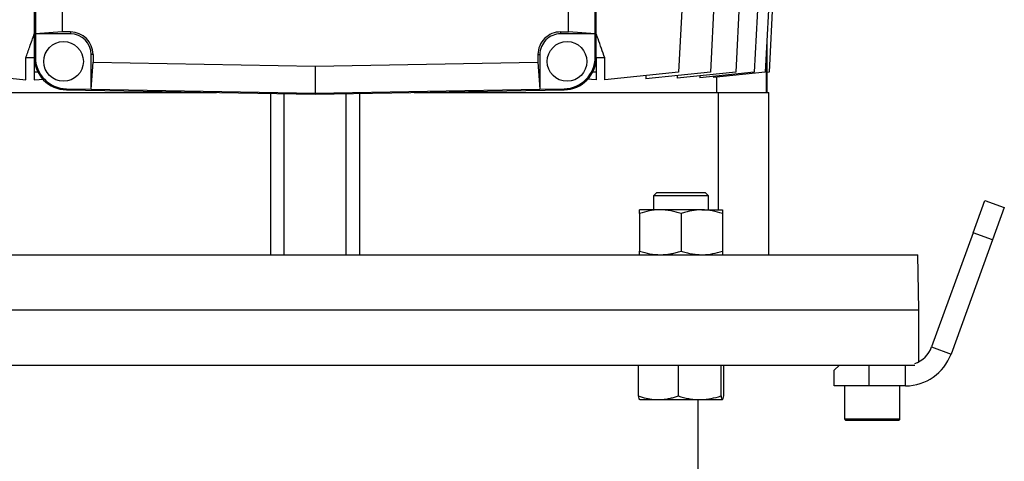
# Model space of a CAD drawing. Units: millimetres. Extents: x -4 to 213, y 0 to 297.
# Drawn here: x 147 to 187, y 212 to 230 of the extents above; entities that cross this region are included whole.
import ezdxf

# ---------------------------------------------------------------- set-up
doc = ezdxf.new("R2010")
doc.units = ezdxf.units.MM

msp = doc.modelspace()

# ---------------------------------------------------------------- linework, layer by layer
at = {"color": 7, "linetype": 'Continuous', "lineweight": 25}
for p, q in [((147.215, 252.1865), (147.215, 228.8317)), ((170.5007, 228.8317), (170.5007, 252.1865)), ((147.2599, 251.2231), (147.2599, 229.7948)), ((148.3747, 251.1433), (148.3747, 229.8747)), ((169.341, 229.875), (169.341, 251.1433)), ((170.4558, 229.7952), (170.4558, 251.2231)), ((176.7638, 237.5091), (176.2764, 228.2086)), ((177.5262, 237.5091), (177.0388, 228.2086)), ((177.9886, 237.5091), (177.5012, 228.2086)), ((178.1436, 237.5091), (177.6561, 228.2086)), ((175.4744, 232.9452), (175.2262, 228.2086)), ((174.1361, 232.6152), (173.9051, 228.2086)), ((148.3747, 229.8747), (147.2599, 229.7948)), ((148.715, 229.7948), (147.2599, 229.7948)), ((147.2599, 229.7948), (147.2599, 228.8317)), ((148.715, 229.8747), (148.3747, 229.8747)), ((148.715, 229.8747), (148.715, 229.7948)), ((169.0199, 229.875), (169.341, 229.875)), ((169.0199, 229.875), (169.0199, 229.7952)), ((170.4558, 229.7952), (169.0199, 229.7952)), ((170.4558, 229.7952), (169.341, 229.875)), ((170.4558, 228.8317), (170.4558, 229.7952)), ((177.5709, 229.5391), (177.5709, 228.1997)), ((149.5721, 227.5019), (149.5721, 228.9377)), ((149.652, 228.9377), (149.5721, 228.9377)), ((149.652, 228.9377), (149.652, 228.6154)), ((168.083, 228.938), (168.083, 228.6158)), ((168.083, 228.938), (168.1628, 228.938)), ((168.1628, 228.938), (168.1628, 227.5022)), ((146.8657, 227.8875), (146.8657, 228.7948)), ((147.215, 228.7948), (146.8657, 228.7948)), ((147.2599, 228.8317), (147.215, 228.8317)), ((147.215, 228.8317), (147.215, 228.2086)), ((149.5721, 227.5019), (149.652, 228.6154)), ((149.652, 228.6154), (158.8578, 228.4548)), ((158.8578, 228.4548), (168.083, 228.6158)), ((158.8578, 228.4548), (158.8578, 227.3398)), ((168.083, 228.6158), (168.1628, 227.5022)), ((170.4558, 228.8317), (170.5007, 228.8317)), ((170.5007, 228.8317), (170.5007, 228.2086)), ((170.85, 228.7948), (170.5007, 228.7948)), ((170.85, 227.8875), (170.85, 228.7948)), ((177.5327, 228.8101), (177.5327, 227.3663)), ((143.8106, 228.2086), (146.8657, 227.8875)), ((147.3665, 228.2086), (147.215, 228.2086)), ((147.215, 228.2086), (147.215, 227.8875)), ((170.5007, 228.2086), (170.3492, 228.2086)), ((170.5007, 228.2086), (170.5007, 227.8875)), ((173.9051, 228.2086), (170.85, 227.8875)), ((175.2262, 228.2086), (172.5503, 227.9274)), ((172.5503, 228.0662), (172.5503, 227.9274)), ((176.2764, 228.2086), (173.8557, 227.9542)), ((173.8557, 228.0646), (173.8557, 227.9542)), ((177.0388, 228.2086), (174.7894, 227.9722)), ((174.7894, 228.0524), (174.7894, 227.9722)), ((177.5012, 228.2086), (175.36, 227.9836)), ((175.36, 228.0322), (175.36, 227.9836)), ((177.6561, 228.2086), (177.5709, 228.1997)), ((177.5721, 227.3663), (177.5721, 228.1998)), ((175.4981, 227.3663), (175.4981, 227.9981)), ((142.1743, 227.3663), (154.7657, 227.3663)), ((148.5492, 227.5197), (148.5484, 227.4748)), ((148.5484, 227.4748), (158.8578, 227.2948)), ((148.5492, 227.5197), (149.5721, 227.5019)), ((149.5721, 227.5019), (158.8578, 227.3398)), ((157.0089, 227.3271), (157.0089, 220.652)), ((157.5721, 220.652), (157.5721, 227.3173)), ((158.8578, 227.3398), (168.1628, 227.5022)), ((158.8578, 227.2948), (169.1672, 227.4748)), ((158.8578, 227.3398), (158.8578, 227.2948)), ((160.1436, 220.652), (160.1436, 227.3173)), ((160.7068, 220.652), (160.7068, 227.3271)), ((162.95, 227.3663), (175.5414, 227.3663)), ((168.1628, 227.5022), (169.1665, 227.5197)), ((169.1665, 227.5197), (169.1672, 227.4748)), ((175.5414, 227.3663), (175.5414, 222.5091)), ((175.5414, 227.3663), (177.6436, 227.3663)), ((177.6436, 220.652), (177.6436, 227.3663)), ((173.0044, 223.2234), (172.8673, 223.0863)), ((173.0044, 223.2234), (175.0159, 223.2234)), ((175.153, 223.0863), (175.0159, 223.2234)), ((172.8673, 223.0863), (172.8673, 222.5091)), ((175.153, 223.0863), (172.8673, 223.0863)), ((175.153, 222.5091), (175.153, 223.0863)), ((186.1082, 221.5575), (186.5968, 222.8999)), ((186.5968, 222.8999), (187.4023, 222.6067)), ((172.2959, 222.356), (172.2959, 222.5091)), ((173.153, 222.5091), (172.2959, 222.5091)), ((172.2959, 222.356), (172.2959, 220.8051)), ((174.8673, 222.5091), (173.153, 222.5091)), ((174.0101, 222.356), (174.0101, 220.8051)), ((174.8673, 222.5091), (175.7244, 222.5091)), ((175.7244, 222.5091), (175.7244, 222.356)), ((175.7244, 222.356), (175.7244, 220.8051)), ((187.4023, 222.6067), (186.9137, 221.2643)), ((186.1082, 221.5575), (184.3885, 216.8325)), ((186.9137, 221.2643), (186.1082, 221.5575)), ((186.9137, 221.2643), (185.194, 216.5394)), ((172.2959, 220.652), (172.2959, 220.8051)), ((175.7244, 220.8051), (175.7244, 220.652)), ((133.8977, 220.652), (183.818, 220.652)), ((183.8578, 218.3663), (183.818, 220.652)), ((133.8578, 218.3663), (183.8578, 218.3663)), ((183.8578, 216.2179), (183.8578, 218.3663)), ((184.3885, 216.8325), (185.194, 216.5394)), ((134.0217, 216.0806), (183.694, 216.0806)), ((172.2439, 214.8051), (172.2439, 216.0806)), ((173.9011, 214.8051), (173.9011, 216.0806)), ((175.6673, 214.8051), (175.6673, 216.0806)), ((175.7763, 214.8051), (175.7763, 216.0806)), ((180.5721, 216.0806), (180.3578, 215.8663)), ((180.3578, 215.2234), (180.3578, 215.8663)), ((181.7864, 216.0806), (181.7864, 215.2234)), ((183.3146, 215.2234), (183.3146, 216.0806)), ((181.7864, 215.2234), (180.3578, 215.2234)), ((180.7864, 215.2234), (180.7864, 213.852)), ((183.3146, 215.2234), (181.7864, 215.2234)), ((183.0721, 213.852), (183.0721, 215.2234)), ((172.2985, 214.652), (173.0725, 214.652)), ((173.0725, 214.652), (174.7842, 214.652)), ((174.715, 207.652), (174.715, 214.652)), ((174.7842, 214.652), (175.7218, 214.652)), ((183.015, 213.7948), (180.8436, 213.7948))]:
    msp.add_line(p, q, dxfattribs=at)
at = {"color": 8, "linetype": 'Continuous', "lineweight": 25}
msp.add_line((180.7864, 213.852), (183.0721, 213.852), dxfattribs=at)
at = {"color": 7, "linetype": 'Continuous', "lineweight": 25, "flags": 128}
for points in [[(147.215, 227.8875), (147.4194, 227.908), (147.5648, 227.9222)], [(170.5007, 227.8875), (170.2963, 227.908), (170.1509, 227.9222)]]:
    msp.add_lwpolyline(points, dxfattribs=at)
at = {"color": 7, "linetype": 'Continuous', "lineweight": 25}
for centre in [(148.4293, 228.652), (169.2864, 228.652)]:
    msp.add_circle(centre, 0.8214, dxfattribs=at)
for centre, radius, start, end in [((148.715, 228.9377), 0.937, 0.00013, 89.99974), ((148.715, 228.9377), 0.8571, 0.0003, 89.99963), ((169.0199, 228.938), 0.937, 89.99986, 179.99994), ((169.0199, 228.938), 0.8571, 89.99989, 179.9999), ((148.5721, 228.8317), 1.3571, 179.99998, 268.99997), ((148.5721, 228.8317), 1.3122, 179.99988, 269.00015), ((169.1436, 228.8317), 1.3122, 270.99985, 0.00012), ((169.1436, 228.8317), 1.3571, 271.00003, 0.00002), ((183.3146, 217.2234), 1.1429, 289.3929, 339.99957), ((183.3146, 217.2234), 2, 269.99989, 340.00017), ((180.8436, 213.852), 0.0571, 179.9969, 270.00097), ((183.015, 213.852), 0.0571, 269.99903, 0.0031)]:
    msp.add_arc(centre, radius, start, end, dxfattribs=at)
for points, knots in [([(146.8657, 228.7948), (146.9201, 228.9506), (147.0359, 229.2826), (147.1529, 229.6141), (147.215, 229.79)], [0, 0, 0, 0, 0.4693331, 1, 1, 1, 1]), ([(170.85, 228.7948), (170.7576, 229.0591), (170.6417, 229.391), (170.5246, 229.7225), (170.5007, 229.79)], [0, 0, 0, 0, 0.7962514, 1, 1, 1, 1]), ([(173.153, 222.5091), (173.1327, 222.5089), (172.9786, 222.5076), (172.6871, 222.4738), (172.4274, 222.3956), (172.2959, 222.356)], [0, 0, 0, 0, 0.0697682, 0.5290249, 1, 1, 1, 1]), ([(174.0101, 222.356), (173.9409, 222.3779), (173.8025, 222.4217), (173.6253, 222.4619), (173.4818, 222.486), (173.373, 222.4991), (173.2632, 222.5076), (173.1897, 222.5086), (173.153, 222.5091)], [0, 0, 0, 0, 0.24896, 0.49793387, 0.62251692, 0.74798633, 0.87391884, 1, 1, 1, 1]), ([(174.8673, 222.5091), (174.847, 222.509), (174.7598, 222.5082), (174.6056, 222.4966), (174.4394, 222.4704), (174.307, 222.4416), (174.2076, 222.4164), (174.1085, 222.388), (174.0429, 222.3667), (174.0101, 222.356)], [0, 0, 0, 0, 0.0697204, 0.2988884, 0.5299286, 0.6461919, 0.7636676, 0.8816743, 1, 1, 1, 1]), ([(175.7244, 222.356), (175.5855, 222.3988), (175.306, 222.4849), (175.0141, 222.501), (174.8673, 222.5091)], [0, 0, 0, 0, 0.49723279, 1, 1, 1, 1]), ([(172.2959, 220.8051), (172.4348, 220.7623), (172.7142, 220.6762), (173.0062, 220.6601), (173.153, 220.652)], [0, 0, 0, 0, 0.4972322, 1, 1, 1, 1]), ([(173.153, 220.652), (173.1733, 220.6522), (173.2604, 220.6529), (173.4147, 220.6645), (173.5808, 220.6908), (173.7133, 220.7195), (173.8127, 220.7448), (173.9118, 220.7731), (173.9773, 220.7944), (174.0101, 220.8051)], [0, 0, 0, 0, 0.06972031, 0.29888911, 0.52992692, 0.64619219, 0.76366652, 0.881673, 1, 1, 1, 1]), ([(174.0101, 220.8051), (174.0793, 220.7832), (174.2178, 220.7394), (174.395, 220.6992), (174.5385, 220.6751), (174.6473, 220.662), (174.7571, 220.6536), (174.8305, 220.6525), (174.8673, 220.652)], [0, 0, 0, 0, 0.2489605, 0.4979346, 0.6225166, 0.7479873, 0.8739199, 1, 1, 1, 1]), ([(174.8673, 220.652), (174.8876, 220.6522), (175.0417, 220.6536), (175.3332, 220.6874), (175.5929, 220.7655), (175.7244, 220.8051)], [0, 0, 0, 0, 0.06976936, 0.52902433, 1, 1, 1, 1]), ([(172.2439, 214.8051), (172.3491, 214.7719), (172.5595, 214.7054), (172.8392, 214.6584), (173.0111, 214.6537), (173.0725, 214.652)], [0, 0, 0, 0, 0.3906892, 0.7821341, 1, 1, 1, 1]), ([(172.2985, 214.652), (172.2971, 214.6522), (172.2785, 214.6557), (172.2639, 214.7239), (172.252, 214.7723), (172.2439, 214.8051)], [0, 0, 0, 0, 0.02392444, 0.33823982, 1, 1, 1, 1]), ([(173.0725, 214.652), (173.1005, 214.6523), (173.1564, 214.653), (173.2403, 214.6582), (173.3241, 214.6665), (173.4081, 214.6782), (173.4921, 214.6929), (173.5761, 214.7107), (173.6598, 214.7312), (173.7418, 214.754), (173.8224, 214.7785), (173.8748, 214.7962), (173.9011, 214.8051)], [0, 0, 0, 0, 0.0989977, 0.1981541, 0.2977287, 0.3975385, 0.4985832, 0.5999126, 0.7016911, 0.803766, 0.9017566, 1, 1, 1, 1]), ([(173.9011, 214.8051), (173.9724, 214.7832), (174.1151, 214.7394), (174.2976, 214.6992), (174.4454, 214.6751), (174.5576, 214.662), (174.6707, 214.6536), (174.7463, 214.6525), (174.7842, 214.652)], [0, 0, 0, 0, 0.248641, 0.4975375, 0.6221643, 0.7477242, 0.8737795, 1, 1, 1, 1]), ([(174.7842, 214.652), (174.8051, 214.6522), (174.9638, 214.6536), (175.2638, 214.6873), (175.5317, 214.7655), (175.6673, 214.8051)], [0, 0, 0, 0, 0.06984585, 0.52943024, 1, 1, 1, 1]), ([(175.6673, 214.8051), (175.672, 214.7662), (175.6788, 214.7102), (175.7117, 214.6656), (175.7218, 214.652)], [0, 0, 0, 0, 0.6939313, 1, 1, 1, 1]), ([(175.7218, 214.652), (175.7231, 214.6522), (175.7417, 214.6557), (175.7564, 214.7239), (175.7683, 214.7723), (175.7763, 214.8051)], [0, 0, 0, 0, 0.0239244, 0.3382424, 1, 1, 1, 1])]:
    msp.add_open_spline(points, degree=3, knots=knots, dxfattribs=at)

doc.saveas('drawing.dxf')
